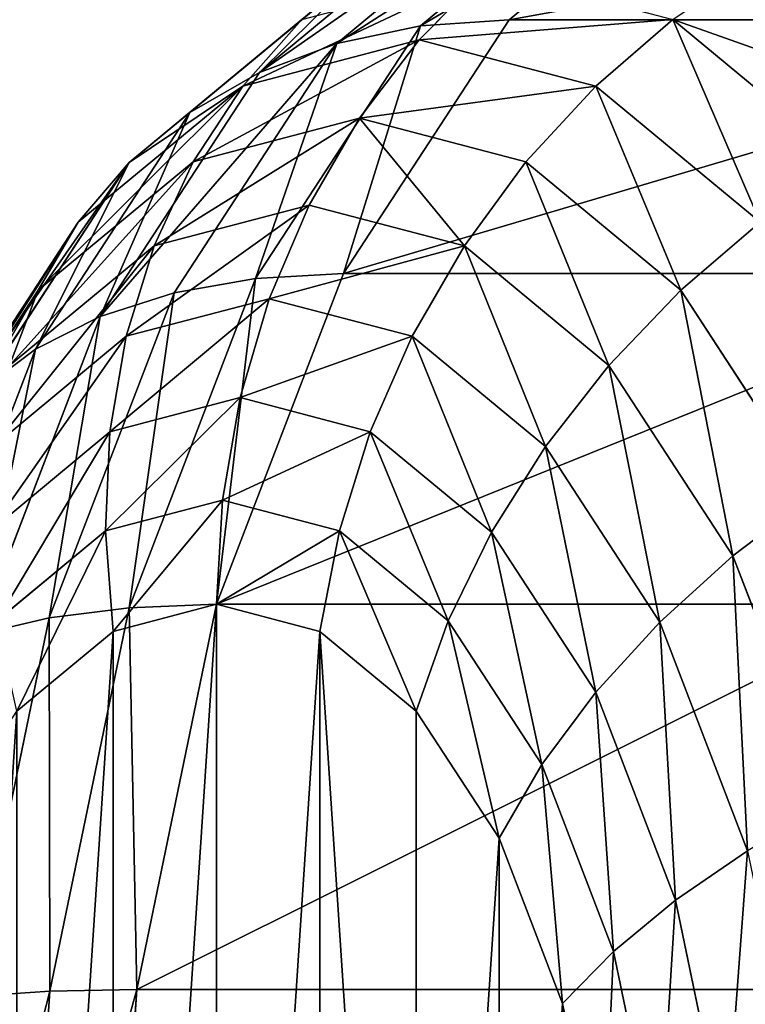
# Model space of a CAD drawing. Units: millimetres. Extents: x -4534 to 4839, y -3372 to 4667.
# Drawn here: x 901 to 906, y 2452 to 2458 of the extents above; entities that cross this region are included whole.
import ezdxf

# ---------------------------------------------------------------- set-up
doc = ezdxf.new("R2010")
doc.units = ezdxf.units.MM

# ---------------------------------------------------------------- blocks, each defined once
blk = doc.blocks.new('WP-TC25')
at = {"color": 7}
for p, q in [((904.3878, 2458.4342), (905.5937, 2459.4332)), ((904.3878, 2458.4342), (905.5937, 2459.4332)), ((903.8333, 2458.3971), (905.034, 2459.3919)), ((903.8333, 2458.3971), (905.034, 2459.3919)), ((903.3096, 2458.2866), (904.495, 2459.2686)), ((903.3096, 2458.2866), (904.495, 2459.2686)), ((902.8258, 2458.1046), (903.9858, 2459.0655)), ((902.8258, 2458.1046), (903.9858, 2459.0655)), ((902.3902, 2457.8541), (903.5153, 2458.7861)), ((902.3902, 2457.8541), (903.5153, 2458.7861)), ((904.2517, 2458.7407), (903.8259, 2458.3095)), ((904.2517, 2458.7407), (903.8259, 2458.3095)), ((902.0101, 2457.5394), (903.0914, 2458.4352)), ((902.0101, 2457.5394), (903.0914, 2458.4352)), ((903.0914, 2458.4352), (902.7213, 2458.0186)), ((903.0914, 2458.4352), (902.7213, 2458.0186)), ((903.3522, 2456.845), (904.3878, 2458.4342)), ((903.3522, 2456.845), (904.3878, 2458.4342)), ((904.3878, 2458.4342), (903.8333, 2458.3971)), ((904.3878, 2458.4342), (903.8333, 2458.3971)), ((908.7179, 2458.4342), (904.3878, 2458.4342)), ((908.7179, 2458.4342), (904.3878, 2458.4342)), ((905.4121, 2458.4352), (904.9305, 2458.0186)), ((905.4121, 2458.4352), (904.9305, 2458.0186)), ((905.4121, 2458.4352), (906.4934, 2457.5394)), ((905.4121, 2458.4352), (906.4934, 2457.5394)), ((902.8022, 2456.8147), (903.8333, 2458.3971)), ((902.8022, 2456.8147), (903.8333, 2458.3971)), ((903.8333, 2458.3971), (903.3096, 2458.2866)), ((903.8333, 2458.3971), (903.3096, 2458.2866)), ((902.2917, 2456.7245), (903.3096, 2458.2866)), ((902.2917, 2456.7245), (903.3096, 2458.2866)), ((902.7213, 2458.0186), (903.8259, 2458.3095)), ((902.7213, 2458.0186), (903.8259, 2458.3095)), ((903.3096, 2458.2866), (902.8258, 2458.1046)), ((903.3096, 2458.2866), (902.8258, 2458.1046)), ((903.8259, 2458.3095), (903.4524, 2457.8177)), ((903.8259, 2458.3095), (903.4524, 2457.8177)), ((903.8259, 2458.3095), (904.9305, 2458.0186)), ((903.8259, 2458.3095), (904.9305, 2458.0186)), ((901.8297, 2456.5759), (902.8258, 2458.1046)), ((901.8297, 2456.5759), (902.8258, 2458.1046)), ((902.8258, 2458.1046), (902.3902, 2457.8541)), ((902.8258, 2458.1046), (902.3902, 2457.8541)), ((901.692, 2457.1659), (902.7213, 2458.0186)), ((901.692, 2457.1659), (902.7213, 2458.0186)), ((902.7213, 2458.0186), (902.4115, 2457.5436)), ((902.7213, 2458.0186), (902.4115, 2457.5436)), ((904.9305, 2458.0186), (904.4934, 2457.5436)), ((904.9305, 2458.0186), (904.4934, 2457.5436)), ((904.9305, 2458.0186), (905.9598, 2457.1659)), ((904.9305, 2458.0186), (905.9598, 2457.1659)), ((901.424, 2456.3713), (902.3902, 2457.8541)), ((901.424, 2456.3713), (902.3902, 2457.8541)), ((902.3902, 2457.8541), (902.0101, 2457.5394)), ((902.3902, 2457.8541), (902.0101, 2457.5394)), ((902.4115, 2457.5436), (903.4524, 2457.8177)), ((902.4115, 2457.5436), (903.4524, 2457.8177)), ((903.4524, 2457.8177), (903.1378, 2457.2739)), ((903.4524, 2457.8177), (903.1378, 2457.2739)), ((903.4524, 2457.8177), (904.4934, 2457.5436)), ((903.4524, 2457.8177), (904.4934, 2457.5436)), ((901.4415, 2456.7401), (902.4115, 2457.5436)), ((901.4415, 2456.7401), (902.4115, 2457.5436)), ((902.4115, 2457.5436), (902.1672, 2457.0184)), ((902.4115, 2457.5436), (902.1672, 2457.0184)), ((904.4934, 2457.5436), (904.1083, 2457.0184)), ((904.4934, 2457.5436), (904.1083, 2457.0184)), ((904.4934, 2457.5436), (905.4634, 2456.7401)), ((904.4934, 2457.5436), (905.4634, 2456.7401)), ((901.0815, 2456.1144), (902.0101, 2457.5394)), ((901.0815, 2456.1144), (902.0101, 2457.5394)), ((902.0101, 2457.5394), (901.692, 2457.1659)), ((902.0101, 2457.5394), (901.692, 2457.1659)), ((902.1672, 2457.0184), (903.1378, 2457.2739)), ((902.1672, 2457.0184), (903.1378, 2457.2739)), ((903.1378, 2457.2739), (902.8872, 2456.6873)), ((903.1378, 2457.2739), (902.8872, 2456.6873)), ((903.1378, 2457.2739), (904.1083, 2457.0184)), ((903.1378, 2457.2739), (904.1083, 2457.0184)), ((900.8081, 2455.8095), (901.692, 2457.1659)), ((900.8081, 2455.8095), (901.692, 2457.1659)), ((901.692, 2457.1659), (901.4415, 2456.7401)), ((901.692, 2457.1659), (901.4415, 2456.7401)), ((905.9598, 2457.1659), (905.4634, 2456.7401)), ((905.9598, 2457.1659), (905.4634, 2456.7401)), ((901.2628, 2456.2691), (902.1672, 2457.0184)), ((901.2628, 2456.2691), (902.1672, 2457.0184)), ((902.1672, 2457.0184), (901.9926, 2456.4518)), ((902.1672, 2457.0184), (901.9926, 2456.4518)), ((904.1083, 2457.0184), (903.7819, 2456.4518)), ((904.1083, 2457.0184), (903.7819, 2456.4518)), ((904.1083, 2457.0184), (905.0128, 2456.2691)), ((904.1083, 2457.0184), (905.0128, 2456.2691)), ((902.011, 2454.7525), (902.8022, 2456.8147)), ((902.011, 2454.7525), (902.8022, 2456.8147)), ((902.8022, 2456.8147), (902.2917, 2456.7245)), ((902.8022, 2456.8147), (902.2917, 2456.7245)), ((902.5576, 2454.7739), (903.3522, 2456.845)), ((902.5576, 2454.7739), (903.3522, 2456.845)), ((903.3522, 2456.845), (902.8022, 2456.8147)), ((903.3522, 2456.845), (902.8022, 2456.8147)), ((907.6824, 2456.845), (903.3522, 2456.845)), ((907.6824, 2456.845), (903.3522, 2456.845)), ((900.6085, 2455.4618), (901.4415, 2456.7401)), ((900.6085, 2455.4618), (901.4415, 2456.7401)), ((901.4415, 2456.7401), (901.2628, 2456.2691)), ((901.4415, 2456.7401), (901.2628, 2456.2691)), ((901.5107, 2454.6887), (902.2917, 2456.7245)), ((901.5107, 2454.6887), (902.2917, 2456.7245)), ((902.2917, 2456.7245), (901.8297, 2456.5759)), ((902.2917, 2456.7245), (901.8297, 2456.5759)), ((901.9926, 2456.4518), (902.8872, 2456.6873)), ((901.9926, 2456.4518), (902.8872, 2456.6873)), ((902.8872, 2456.6873), (902.7052, 2456.068)), ((902.8872, 2456.6873), (902.7052, 2456.068)), ((902.8872, 2456.6873), (903.7819, 2456.4518)), ((902.8872, 2456.6873), (903.7819, 2456.4518)), ((905.4634, 2456.7401), (905.0128, 2456.2691)), ((905.4634, 2456.7401), (905.0128, 2456.2691)), ((905.4634, 2456.7401), (906.2964, 2455.4618)), ((905.4634, 2456.7401), (906.2964, 2455.4618)), ((901.0654, 2454.5836), (901.8297, 2456.5759)), ((901.0654, 2454.5836), (901.8297, 2456.5759)), ((901.8297, 2456.5759), (901.424, 2456.3713)), ((901.8297, 2456.5759), (901.424, 2456.3713)), ((901.1589, 2455.7611), (901.9926, 2456.4518)), ((901.1589, 2455.7611), (901.9926, 2456.4518)), ((901.9926, 2456.4518), (901.8907, 2455.8536)), ((901.9926, 2456.4518), (901.8907, 2455.8536)), ((903.7819, 2456.4518), (903.5197, 2455.8536)), ((903.7819, 2456.4518), (903.5197, 2455.8536)), ((903.7819, 2456.4518), (904.6156, 2455.7611)), ((903.7819, 2456.4518), (904.6156, 2455.7611)), ((900.6826, 2454.439), (901.424, 2456.3713)), ((900.6826, 2454.439), (901.424, 2456.3713)), ((901.424, 2456.3713), (901.0815, 2456.1144)), ((901.424, 2456.3713), (901.0815, 2456.1144)), ((905.0128, 2456.2691), (904.6156, 2455.7611)), ((905.0128, 2456.2691), (904.6156, 2455.7611)), ((905.0128, 2456.2691), (905.7894, 2455.0772)), ((905.0128, 2456.2691), (905.7894, 2455.0772)), ((901.8907, 2455.8536), (902.7052, 2456.068)), ((901.8907, 2455.8536), (902.7052, 2456.068)), ((902.7052, 2456.068), (902.5947, 2455.4266)), ((902.7052, 2456.068), (902.5947, 2455.4266)), ((902.7052, 2456.068), (903.5197, 2455.8536)), ((902.7052, 2456.068), (903.5197, 2455.8536)), ((901.1317, 2455.2248), (901.8907, 2455.8536)), ((901.1317, 2455.2248), (901.8907, 2455.8536)), ((901.8907, 2455.8536), (901.8632, 2455.2339)), ((901.8907, 2455.8536), (901.8632, 2455.2339)), ((903.5197, 2455.8536), (903.3262, 2455.2339)), ((903.5197, 2455.8536), (903.3262, 2455.2339)), ((903.5197, 2455.8536), (904.2787, 2455.2248)), ((903.5197, 2455.8536), (904.2787, 2455.2248)), ((904.6156, 2455.7611), (904.2787, 2455.2248)), ((904.6156, 2455.7611), (904.2787, 2455.2248)), ((904.6156, 2455.7611), (905.3315, 2454.6624)), ((904.6156, 2455.7611), (905.3315, 2454.6624)), ((906.2964, 2455.4618), (905.7894, 2455.0772)), ((906.2964, 2455.4618), (905.7894, 2455.0772)), ((901.8632, 2455.2339), (902.5947, 2455.4266)), ((901.8632, 2455.2339), (902.5947, 2455.4266)), ((902.5947, 2455.4266), (902.5576, 2454.7739)), ((902.5947, 2455.4266), (902.5576, 2454.7739)), ((902.5947, 2455.4266), (903.3262, 2455.2339)), ((902.5947, 2455.4266), (903.3262, 2455.2339)), ((901.1815, 2454.6692), (901.8632, 2455.2339)), ((901.1815, 2454.6692), (901.8632, 2455.2339)), ((901.8632, 2455.2339), (901.9106, 2454.6036)), ((901.8632, 2455.2339), (901.9106, 2454.6036)), ((903.3262, 2455.2339), (903.2047, 2454.6036)), ((903.3262, 2455.2339), (903.2047, 2454.6036)), ((903.3262, 2455.2339), (904.0078, 2454.6692)), ((903.3262, 2455.2339), (904.0078, 2454.6692)), ((904.2787, 2455.2248), (904.0078, 2454.6692)), ((904.2787, 2455.2248), (904.0078, 2454.6692)), ((904.2787, 2455.2248), (904.9305, 2454.2245)), ((904.2787, 2455.2248), (904.9305, 2454.2245)), ((905.7894, 2455.0772), (905.3315, 2454.6624)), ((905.7894, 2455.0772), (905.3315, 2454.6624)), ((905.7894, 2455.0772), (906.3854, 2453.5239)), ((905.7894, 2455.0772), (906.3854, 2453.5239)), ((902.5576, 2454.7739), (901.9106, 2454.6036)), ((902.5576, 2454.7739), (901.9106, 2454.6036)), ((902.5576, 2454.7739), (902.011, 2454.7525)), ((902.5576, 2454.7739), (902.011, 2454.7525)), ((902.0581, 2452.3621), (902.5576, 2454.7739)), ((902.0581, 2452.3621), (902.5576, 2454.7739)), ((906.8878, 2454.7739), (902.5576, 2454.7739)), ((903.2047, 2454.6036), (902.5576, 2454.7739)), ((906.8878, 2454.7739), (902.5576, 2454.7739)), ((903.2047, 2454.6036), (902.5576, 2454.7739)), ((902.011, 2454.7525), (901.5107, 2454.6887)), ((902.011, 2454.7525), (901.5107, 2454.6887)), ((901.5136, 2452.351), (902.011, 2454.7525)), ((901.5136, 2452.351), (902.011, 2454.7525)), ((901.0197, 2452.318), (901.5107, 2454.6887)), ((901.0197, 2452.318), (901.5107, 2454.6887)), ((901.5107, 2454.6887), (901.0654, 2454.5836)), ((901.5107, 2454.6887), (901.0654, 2454.5836)), ((904.0078, 2454.6692), (903.8076, 2454.1041)), ((904.0078, 2454.6692), (903.8076, 2454.1041)), ((904.0078, 2454.6692), (904.5932, 2453.7709)), ((904.0078, 2454.6692), (904.5932, 2453.7709)), ((905.3315, 2454.6624), (904.9305, 2454.2245)), ((905.3315, 2454.6624), (904.9305, 2454.2245)), ((905.3315, 2454.6624), (905.8808, 2453.2306)), ((905.3315, 2454.6624), (905.8808, 2453.2306)), ((901.9106, 2454.6036), (901.3076, 2454.1041)), ((901.9106, 2454.6036), (901.3076, 2454.1041)), ((903.8076, 2454.1041), (903.2047, 2454.6036)), ((903.8076, 2454.1041), (903.2047, 2454.6036)), ((904.9305, 2454.2245), (904.5932, 2453.7709)), ((904.9305, 2454.2245), (904.5932, 2453.7709)), ((904.9305, 2454.2245), (905.4306, 2452.921)), ((904.9305, 2454.2245), (905.4306, 2452.921)), ((904.3254, 2453.3095), (903.8076, 2454.1041)), ((904.3254, 2453.3095), (903.8076, 2454.1041)), ((904.5932, 2453.7709), (904.3254, 2453.3095)), ((904.5932, 2453.7709), (904.3254, 2453.3095)), ((904.5932, 2453.7709), (905.0423, 2452.6002)), ((904.5932, 2453.7709), (905.0423, 2452.6002)), ((904.7227, 2452.2739), (904.3254, 2453.3095)), ((904.7227, 2452.2739), (904.3254, 2453.3095)), ((905.8808, 2453.2306), (905.4306, 2452.921)), ((905.8808, 2453.2306), (905.4306, 2452.921)), ((905.4306, 2452.921), (905.0423, 2452.6002)), ((905.4306, 2452.921), (905.0423, 2452.6002)), ((905.4306, 2452.921), (905.745, 2451.403)), ((905.4306, 2452.921), (905.745, 2451.403)), ((905.0423, 2452.6002), (904.7227, 2452.2739)), ((905.0423, 2452.6002), (904.7227, 2452.2739)), ((905.0423, 2452.6002), (905.3247, 2451.2369)), ((905.0423, 2452.6002), (905.3247, 2451.2369)), ((901.5136, 2452.351), (901.0197, 2452.318)), ((901.5136, 2452.351), (901.0197, 2452.318)), ((901.3439, 2449.7739), (901.5136, 2452.351)), ((901.3439, 2449.7739), (901.5136, 2452.351)), ((902.0581, 2452.3621), (901.5136, 2452.351)), ((902.0581, 2452.3621), (901.5136, 2452.351)), ((901.8878, 2449.7739), (902.0581, 2452.3621)), ((901.8878, 2449.7739), (902.0581, 2452.3621)), ((906.3883, 2452.3621), (902.0581, 2452.3621)), ((906.3883, 2452.3621), (902.0581, 2452.3621)), ((904.9724, 2451.068), (904.7227, 2452.2739)), ((904.9724, 2451.068), (904.7227, 2452.2739))]:
    blk.add_line(p, q, dxfattribs=at)
blk.add_ellipse((843.8315, 2574.8363), major_axis=(0, -150.4297), ratio=0.525162, dxfattribs=at)
mesh = blk.add_polyface(dxfattribs=at)
corners = [(905.5937, 2459.4332), (903.8333, 2458.3971), (904.3878, 2458.4342), (905.034, 2459.3919)]
mesh.append_faces([[corners[k] for k in face] for face in [(0, 1, 2), (1, 0, 3)]], dxfattribs={"vtx0": -1, "color": 7})
mesh = blk.add_polyface(dxfattribs=at)
corners = [(909.9238, 2459.4332), (904.3878, 2458.4342), (908.7179, 2458.4342), (905.5937, 2459.4332)]
mesh.append_faces([[corners[k] for k in face] for face in [(0, 1, 2), (1, 0, 3)]], dxfattribs={"vtx0": -1, "color": 7})
mesh = blk.add_polyface(dxfattribs=at)
corners = [(905.034, 2459.3919), (903.3096, 2458.2866), (903.8333, 2458.3971), (904.495, 2459.2686)]
mesh.append_faces([[corners[k] for k in face] for face in [(0, 1, 2), (1, 0, 3)]], dxfattribs={"vtx0": -1, "color": 7})
mesh = blk.add_polyface(dxfattribs=at)
corners = [(904.495, 2459.2686), (902.8258, 2458.1046), (903.3096, 2458.2866), (903.9858, 2459.0655)]
mesh.append_faces([[corners[k] for k in face] for face in [(0, 1, 2), (1, 0, 3)]], dxfattribs={"vtx0": -1, "color": 7})
mesh = blk.add_polyface(dxfattribs=at)
corners = [(903.5153, 2458.7861), (902.8258, 2458.1046), (903.9858, 2459.0655), (902.3902, 2457.8541)]
mesh.append_faces([[corners[k] for k in face] for face in [(0, 1, 2), (1, 0, 3)]], dxfattribs={"vtx0": -1, "color": 7})
mesh = blk.add_polyface(dxfattribs=at)
corners = [(903.5153, 2458.7861), (902.0101, 2457.5394), (902.3902, 2457.8541), (903.0914, 2458.4352)]
mesh.append_faces([[corners[k] for k in face] for face in [(0, 1, 2), (1, 0, 3)]], dxfattribs={"vtx0": -1, "color": 7})
mesh = blk.add_polyface(dxfattribs=at)
corners = [(907.0552, 2457.8541), (905.4121, 2458.4352), (905.9301, 2458.7861), (906.4934, 2457.5394)]
mesh.append_faces([[corners[k] for k in face] for face in [(0, 1, 2), (1, 0, 3)]], dxfattribs={"vtx0": -1, "color": 7})
mesh = blk.add_polyface(dxfattribs=at)
corners = [(904.2517, 2458.7407), (902.7213, 2458.0186), (903.0914, 2458.4352), (903.8259, 2458.3095)]
mesh.append_faces([[corners[k] for k in face] for face in [(0, 1, 2), (1, 0, 3)]], dxfattribs={"vtx0": -1, "color": 7})
mesh = blk.add_polyface(dxfattribs=at)
corners = [(905.4121, 2458.4352), (903.8259, 2458.3095), (904.2517, 2458.7407), (904.9305, 2458.0186)]
mesh.append_faces([[corners[k] for k in face] for face in [(0, 1, 2), (1, 0, 3)]], dxfattribs={"vtx0": -1, "color": 7})
mesh = blk.add_polyface(dxfattribs=at)
corners = [(902.7213, 2458.0186), (902.0101, 2457.5394), (903.0914, 2458.4352), (901.692, 2457.1659)]
mesh.append_faces([[corners[k] for k in face] for face in [(0, 1, 2), (1, 0, 3)]], dxfattribs={"vtx0": -1, "color": 7})
mesh = blk.add_polyface(dxfattribs=at)
corners = [(903.8333, 2458.3971), (903.3522, 2456.845), (904.3878, 2458.4342), (902.8022, 2456.8147)]
mesh.append_faces([[corners[k] for k in face] for face in [(0, 1, 2), (1, 0, 3)]], dxfattribs={"vtx0": -1, "color": 7})
mesh = blk.add_polyface(dxfattribs=at)
corners = [(908.7179, 2458.4342), (903.3522, 2456.845), (907.6824, 2456.845), (904.3878, 2458.4342)]
mesh.append_faces([[corners[k] for k in face] for face in [(0, 1, 2), (1, 0, 3)]], dxfattribs={"vtx0": -1, "color": 7})
mesh = blk.add_polyface(dxfattribs=at)
corners = [(905.9598, 2457.1659), (905.4121, 2458.4352), (906.4934, 2457.5394), (904.9305, 2458.0186)]
mesh.append_faces([[corners[k] for k in face] for face in [(0, 1, 2), (1, 0, 3)]], dxfattribs={"vtx0": -1, "color": 7})
mesh = blk.add_polyface(dxfattribs=at)
corners = [(903.3096, 2458.2866), (902.8022, 2456.8147), (903.8333, 2458.3971), (902.2917, 2456.7245)]
mesh.append_faces([[corners[k] for k in face] for face in [(0, 1, 2), (1, 0, 3)]], dxfattribs={"vtx0": -1, "color": 7})
mesh = blk.add_polyface(dxfattribs=at)
corners = [(903.3096, 2458.2866), (901.8297, 2456.5759), (902.2917, 2456.7245), (902.8258, 2458.1046)]
mesh.append_faces([[corners[k] for k in face] for face in [(0, 1, 2), (1, 0, 3)]], dxfattribs={"vtx0": -1, "color": 7})
mesh = blk.add_polyface(dxfattribs=at)
corners = [(903.8259, 2458.3095), (902.4115, 2457.5436), (902.7213, 2458.0186), (903.4524, 2457.8177)]
mesh.append_faces([[corners[k] for k in face] for face in [(0, 1, 2), (1, 0, 3)]], dxfattribs={"vtx0": -1, "color": 7})
mesh = blk.add_polyface(dxfattribs=at)
corners = [(904.9305, 2458.0186), (903.4524, 2457.8177), (903.8259, 2458.3095), (904.4934, 2457.5436)]
mesh.append_faces([[corners[k] for k in face] for face in [(0, 1, 2), (1, 0, 3)]], dxfattribs={"vtx0": -1, "color": 7})
mesh = blk.add_polyface(dxfattribs=at)
corners = [(902.3902, 2457.8541), (901.8297, 2456.5759), (902.8258, 2458.1046), (901.424, 2456.3713)]
mesh.append_faces([[corners[k] for k in face] for face in [(0, 1, 2), (1, 0, 3)]], dxfattribs={"vtx0": -1, "color": 7})
mesh = blk.add_polyface(dxfattribs=at)
corners = [(902.7213, 2458.0186), (901.4415, 2456.7401), (901.692, 2457.1659), (902.4115, 2457.5436)]
mesh.append_faces([[corners[k] for k in face] for face in [(0, 1, 2), (1, 0, 3)]], dxfattribs={"vtx0": -1, "color": 7})
mesh = blk.add_polyface(dxfattribs=at)
corners = [(904.9305, 2458.0186), (905.4634, 2456.7401), (904.4934, 2457.5436), (905.9598, 2457.1659)]
mesh.append_faces([[corners[k] for k in face] for face in [(0, 1, 2), (1, 0, 3)]], dxfattribs={"vtx0": -1, "color": 7})
mesh = blk.add_polyface(dxfattribs=at)
corners = [(902.0101, 2457.5394), (901.424, 2456.3713), (902.3902, 2457.8541), (901.0815, 2456.1144)]
mesh.append_faces([[corners[k] for k in face] for face in [(0, 1, 2), (1, 0, 3)]], dxfattribs={"vtx0": -1, "color": 7})
mesh = blk.add_polyface(dxfattribs=at)
corners = [(903.4524, 2457.8177), (902.1672, 2457.0184), (902.4115, 2457.5436), (903.1378, 2457.2739)]
mesh.append_faces([[corners[k] for k in face] for face in [(0, 1, 2), (1, 0, 3)]], dxfattribs={"vtx0": -1, "color": 7})
mesh = blk.add_polyface(dxfattribs=at)
corners = [(903.4524, 2457.8177), (904.1083, 2457.0184), (903.1378, 2457.2739), (904.4934, 2457.5436)]
mesh.append_faces([[corners[k] for k in face] for face in [(0, 1, 2), (1, 0, 3)]], dxfattribs={"vtx0": -1, "color": 7})
mesh = blk.add_polyface(dxfattribs=at)
corners = [(902.4115, 2457.5436), (901.2628, 2456.2691), (901.4415, 2456.7401), (902.1672, 2457.0184)]
mesh.append_faces([[corners[k] for k in face] for face in [(0, 1, 2), (1, 0, 3)]], dxfattribs={"vtx0": -1, "color": 7})
mesh = blk.add_polyface(dxfattribs=at)
corners = [(904.4934, 2457.5436), (905.0128, 2456.2691), (904.1083, 2457.0184), (905.4634, 2456.7401)]
mesh.append_faces([[corners[k] for k in face] for face in [(0, 1, 2), (1, 0, 3)]], dxfattribs={"vtx0": -1, "color": 7})
mesh = blk.add_polyface(dxfattribs=at)
corners = [(902.0101, 2457.5394), (900.8081, 2455.8095), (901.0815, 2456.1144), (901.692, 2457.1659)]
mesh.append_faces([[corners[k] for k in face] for face in [(0, 1, 2), (1, 0, 3)]], dxfattribs={"vtx0": -1, "color": 7})
mesh = blk.add_polyface(dxfattribs=at)
corners = [(903.1378, 2457.2739), (901.9926, 2456.4518), (902.1672, 2457.0184), (902.8872, 2456.6873)]
mesh.append_faces([[corners[k] for k in face] for face in [(0, 1, 2), (1, 0, 3)]], dxfattribs={"vtx0": -1, "color": 7})
mesh = blk.add_polyface(dxfattribs=at)
corners = [(904.1083, 2457.0184), (902.8872, 2456.6873), (903.1378, 2457.2739), (903.7819, 2456.4518)]
mesh.append_faces([[corners[k] for k in face] for face in [(0, 1, 2), (1, 0, 3)]], dxfattribs={"vtx0": -1, "color": 7})
mesh = blk.add_polyface(dxfattribs=at)
corners = [(901.692, 2457.1659), (900.6085, 2455.4618), (900.8081, 2455.8095), (901.4415, 2456.7401)]
mesh.append_faces([[corners[k] for k in face] for face in [(0, 1, 2), (1, 0, 3)]], dxfattribs={"vtx0": -1, "color": 7})
mesh = blk.add_polyface(dxfattribs=at)
corners = [(905.9598, 2457.1659), (906.2964, 2455.4618), (905.4634, 2456.7401), (906.8437, 2455.8095)]
mesh.append_faces([[corners[k] for k in face] for face in [(0, 1, 2), (1, 0, 3)]], dxfattribs={"vtx0": -1, "color": 7})
mesh = blk.add_polyface(dxfattribs=at)
corners = [(902.1672, 2457.0184), (901.1589, 2455.7611), (901.2628, 2456.2691), (901.9926, 2456.4518)]
mesh.append_faces([[corners[k] for k in face] for face in [(0, 1, 2), (1, 0, 3)]], dxfattribs={"vtx0": -1, "color": 7})
mesh = blk.add_polyface(dxfattribs=at)
corners = [(904.1083, 2457.0184), (904.6156, 2455.7611), (903.7819, 2456.4518), (905.0128, 2456.2691)]
mesh.append_faces([[corners[k] for k in face] for face in [(0, 1, 2), (1, 0, 3)]], dxfattribs={"vtx0": -1, "color": 7})
mesh = blk.add_polyface(dxfattribs=at)
corners = [(902.011, 2454.7525), (902.2917, 2456.7245), (901.5107, 2454.6887), (902.8022, 2456.8147)]
mesh.append_faces([[corners[k] for k in face] for face in [(0, 1, 2), (1, 0, 3)]], dxfattribs={"vtx0": -1, "color": 7})
mesh = blk.add_polyface(dxfattribs=at)
corners = [(902.5576, 2454.7739), (902.8022, 2456.8147), (902.011, 2454.7525), (903.3522, 2456.845)]
mesh.append_faces([[corners[k] for k in face] for face in [(0, 1, 2), (1, 0, 3)]], dxfattribs={"vtx0": -1, "color": 7})
mesh = blk.add_polyface(dxfattribs=at)
corners = [(907.6824, 2456.845), (902.5576, 2454.7739), (906.8878, 2454.7739), (903.3522, 2456.845)]
mesh.append_faces([[corners[k] for k in face] for face in [(0, 1, 2), (1, 0, 3)]], dxfattribs={"vtx0": -1, "color": 7})
mesh = blk.add_polyface(dxfattribs=at)
corners = [(901.4415, 2456.7401), (900.4861, 2455.0772), (900.6085, 2455.4618), (901.2628, 2456.2691)]
mesh.append_faces([[corners[k] for k in face] for face in [(0, 1, 2), (1, 0, 3)]], dxfattribs={"vtx0": -1, "color": 7})
mesh = blk.add_polyface(dxfattribs=at)
corners = [(901.5107, 2454.6887), (901.8297, 2456.5759), (901.0654, 2454.5836), (902.2917, 2456.7245)]
mesh.append_faces([[corners[k] for k in face] for face in [(0, 1, 2), (1, 0, 3)]], dxfattribs={"vtx0": -1, "color": 7})
mesh = blk.add_polyface(dxfattribs=at)
corners = [(902.8872, 2456.6873), (901.8907, 2455.8536), (901.9926, 2456.4518), (902.7052, 2456.068)]
mesh.append_faces([[corners[k] for k in face] for face in [(0, 1, 2), (1, 0, 3)]], dxfattribs={"vtx0": -1, "color": 7})
mesh = blk.add_polyface(dxfattribs=at)
corners = [(903.7819, 2456.4518), (902.7052, 2456.068), (902.8872, 2456.6873), (903.5197, 2455.8536)]
mesh.append_faces([[corners[k] for k in face] for face in [(0, 1, 2), (1, 0, 3)]], dxfattribs={"vtx0": -1, "color": 7})
mesh = blk.add_polyface(dxfattribs=at)
corners = [(905.4634, 2456.7401), (905.7894, 2455.0772), (905.0128, 2456.2691), (906.2964, 2455.4618)]
mesh.append_faces([[corners[k] for k in face] for face in [(0, 1, 2), (1, 0, 3)]], dxfattribs={"vtx0": -1, "color": 7})
mesh = blk.add_polyface(dxfattribs=at)
corners = [(901.0654, 2454.5836), (901.424, 2456.3713), (900.6826, 2454.439), (901.8297, 2456.5759)]
mesh.append_faces([[corners[k] for k in face] for face in [(0, 1, 2), (1, 0, 3)]], dxfattribs={"vtx0": -1, "color": 7})
mesh = blk.add_polyface(dxfattribs=at)
corners = [(901.9926, 2456.4518), (901.1317, 2455.2248), (901.1589, 2455.7611), (901.8907, 2455.8536)]
mesh.append_faces([[corners[k] for k in face] for face in [(0, 1, 2), (1, 0, 3)]], dxfattribs={"vtx0": -1, "color": 7})
mesh = blk.add_polyface(dxfattribs=at)
corners = [(903.7819, 2456.4518), (904.2787, 2455.2248), (903.5197, 2455.8536), (904.6156, 2455.7611)]
mesh.append_faces([[corners[k] for k in face] for face in [(0, 1, 2), (1, 0, 3)]], dxfattribs={"vtx0": -1, "color": 7})
mesh = blk.add_polyface(dxfattribs=at)
corners = [(900.6826, 2454.439), (901.0815, 2456.1144), (900.369, 2454.2573), (901.424, 2456.3713)]
mesh.append_faces([[corners[k] for k in face] for face in [(0, 1, 2), (1, 0, 3)]], dxfattribs={"vtx0": -1, "color": 7})
mesh = blk.add_polyface(dxfattribs=at)
corners = [(905.0128, 2456.2691), (905.3315, 2454.6624), (904.6156, 2455.7611), (905.7894, 2455.0772)]
mesh.append_faces([[corners[k] for k in face] for face in [(0, 1, 2), (1, 0, 3)]], dxfattribs={"vtx0": -1, "color": 7})
mesh = blk.add_polyface(dxfattribs=at)
corners = [(902.7052, 2456.068), (901.8632, 2455.2339), (901.8907, 2455.8536), (902.5947, 2455.4266)]
mesh.append_faces([[corners[k] for k in face] for face in [(0, 1, 2), (1, 0, 3)]], dxfattribs={"vtx0": -1, "color": 7})
mesh = blk.add_polyface(dxfattribs=at)
corners = [(903.5197, 2455.8536), (902.5947, 2455.4266), (902.7052, 2456.068), (903.3262, 2455.2339)]
mesh.append_faces([[corners[k] for k in face] for face in [(0, 1, 2), (1, 0, 3)]], dxfattribs={"vtx0": -1, "color": 7})
mesh = blk.add_polyface(dxfattribs=at)
corners = [(901.8907, 2455.8536), (901.1815, 2454.6692), (901.1317, 2455.2248), (901.8632, 2455.2339)]
mesh.append_faces([[corners[k] for k in face] for face in [(0, 1, 2), (1, 0, 3)]], dxfattribs={"vtx0": -1, "color": 7})
mesh = blk.add_polyface(dxfattribs=at)
corners = [(903.5197, 2455.8536), (904.0078, 2454.6692), (903.3262, 2455.2339), (904.2787, 2455.2248)]
mesh.append_faces([[corners[k] for k in face] for face in [(0, 1, 2), (1, 0, 3)]], dxfattribs={"vtx0": -1, "color": 7})
mesh = blk.add_polyface(dxfattribs=at)
corners = [(904.6156, 2455.7611), (904.9305, 2454.2245), (904.2787, 2455.2248), (905.3315, 2454.6624)]
mesh.append_faces([[corners[k] for k in face] for face in [(0, 1, 2), (1, 0, 3)]], dxfattribs={"vtx0": -1, "color": 7})
mesh = blk.add_polyface(dxfattribs=at)
corners = [(906.2964, 2455.4618), (906.3854, 2453.5239), (905.7894, 2455.0772), (906.9355, 2453.7958)]
mesh.append_faces([[corners[k] for k in face] for face in [(0, 1, 2), (1, 0, 3)]], dxfattribs={"vtx0": -1, "color": 7})
mesh = blk.add_polyface(dxfattribs=at)
corners = [(902.5947, 2455.4266), (901.9106, 2454.6036), (901.8632, 2455.2339), (902.5576, 2454.7739)]
mesh.append_faces([[corners[k] for k in face] for face in [(0, 1, 2), (1, 0, 3)]], dxfattribs={"vtx0": -1, "color": 7})
mesh = blk.add_polyface(dxfattribs=at)
corners = [(903.3262, 2455.2339), (902.5576, 2454.7739), (902.5947, 2455.4266), (903.2047, 2454.6036)]
mesh.append_faces([[corners[k] for k in face] for face in [(0, 1, 2), (1, 0, 3)]], dxfattribs={"vtx0": -1, "color": 7})
mesh = blk.add_polyface(dxfattribs=at)
corners = [(901.8632, 2455.2339), (901.3076, 2454.1041), (901.1815, 2454.6692), (901.9106, 2454.6036)]
mesh.append_faces([[corners[k] for k in face] for face in [(0, 1, 2), (1, 0, 3)]], dxfattribs={"vtx0": -1, "color": 7})
mesh = blk.add_polyface(dxfattribs=at)
corners = [(903.3262, 2455.2339), (903.8076, 2454.1041), (903.2047, 2454.6036), (904.0078, 2454.6692)]
mesh.append_faces([[corners[k] for k in face] for face in [(0, 1, 2), (1, 0, 3)]], dxfattribs={"vtx0": -1, "color": 7})
mesh = blk.add_polyface(dxfattribs=at)
corners = [(904.2787, 2455.2248), (904.5932, 2453.7709), (904.0078, 2454.6692), (904.9305, 2454.2245)]
mesh.append_faces([[corners[k] for k in face] for face in [(0, 1, 2), (1, 0, 3)]], dxfattribs={"vtx0": -1, "color": 7})
mesh = blk.add_polyface(dxfattribs=at)
corners = [(905.7894, 2455.0772), (905.8808, 2453.2306), (905.3315, 2454.6624), (906.3854, 2453.5239)]
mesh.append_faces([[corners[k] for k in face] for face in [(0, 1, 2), (1, 0, 3)]], dxfattribs={"vtx0": -1, "color": 7})
mesh = blk.add_polyface(dxfattribs=at)
corners = [(900.1428, 2451.068), (900.1428, 2448.4798), (900.0576, 2449.7739), (900.3926, 2452.2739), (900.3926, 2447.2739), (900.7899, 2453.3095), (900.7899, 2446.2384), (901.3076, 2454.1041), (901.3076, 2445.4438), (901.9106, 2454.6036), (901.9106, 2444.9443), (902.5576, 2454.7739), (902.5576, 2444.7739), (903.2047, 2454.6036), (903.2047, 2444.9443), (903.8076, 2445.4438), (903.8076, 2454.1041), (904.3254, 2453.3095), (904.3254, 2446.2384), (904.7227, 2452.2739), (904.7227, 2447.2739), (904.9724, 2451.068), (904.9724, 2448.4798), (905.0576, 2449.7739)]
mesh.append_faces([[corners[k] for k in face] for face in [(0, 1, 2), (22, 21, 23)]], dxfattribs={"vtx0": -1, "color": 7})
mesh.append_faces([[corners[k] for k in face] for face in [(1, 3, 4), (4, 5, 6), (6, 7, 8), (8, 9, 10), (10, 11, 12), (12, 13, 14), (14, 13, 15), (15, 17, 18), (18, 19, 20), (20, 21, 22)]], dxfattribs={"vtx0": -1, "vtx1": -1, "color": 7})
mesh.append_faces([[corners[k] for k in face] for face in [(1, 0, 3), (4, 3, 5), (6, 5, 7), (8, 7, 9), (10, 9, 11), (12, 11, 13), (15, 13, 16), (15, 16, 17), (18, 17, 19), (20, 19, 21)]], dxfattribs={"vtx0": -1, "vtx2": -1, "color": 7})
mesh = blk.add_polyface(dxfattribs=at)
corners = [(902.0581, 2452.3621), (902.011, 2454.7525), (901.5136, 2452.351), (902.5576, 2454.7739)]
mesh.append_faces([[corners[k] for k in face] for face in [(0, 1, 2), (1, 0, 3)]], dxfattribs={"vtx0": -1, "color": 7})
mesh = blk.add_polyface(dxfattribs=at)
corners = [(906.8878, 2454.7739), (902.0581, 2452.3621), (906.3883, 2452.3621), (902.5576, 2454.7739)]
mesh.append_faces([[corners[k] for k in face] for face in [(0, 1, 2), (1, 0, 3)]], dxfattribs={"vtx0": -1, "color": 7})
mesh = blk.add_polyface(dxfattribs=at)
corners = [(901.5136, 2452.351), (901.5107, 2454.6887), (901.0197, 2452.318), (902.011, 2454.7525)]
mesh.append_faces([[corners[k] for k in face] for face in [(0, 1, 2), (1, 0, 3)]], dxfattribs={"vtx0": -1, "color": 7})
mesh = blk.add_polyface(dxfattribs=at)
corners = [(901.0197, 2452.318), (901.0654, 2454.5836), (900.5849, 2452.2636), (901.5107, 2454.6887)]
mesh.append_faces([[corners[k] for k in face] for face in [(0, 1, 2), (1, 0, 3)]], dxfattribs={"vtx0": -1, "color": 7})
mesh = blk.add_polyface(dxfattribs=at)
corners = [(904.0078, 2454.6692), (904.3254, 2453.3095), (903.8076, 2454.1041), (904.5932, 2453.7709)]
mesh.append_faces([[corners[k] for k in face] for face in [(0, 1, 2), (1, 0, 3)]], dxfattribs={"vtx0": -1, "color": 7})
mesh = blk.add_polyface(dxfattribs=at)
corners = [(905.3315, 2454.6624), (905.4306, 2452.921), (904.9305, 2454.2245), (905.8808, 2453.2306)]
mesh.append_faces([[corners[k] for k in face] for face in [(0, 1, 2), (1, 0, 3)]], dxfattribs={"vtx0": -1, "color": 7})
mesh = blk.add_polyface(dxfattribs=at)
corners = [(904.9305, 2454.2245), (905.0423, 2452.6002), (904.5932, 2453.7709), (905.4306, 2452.921)]
mesh.append_faces([[corners[k] for k in face] for face in [(0, 1, 2), (1, 0, 3)]], dxfattribs={"vtx0": -1, "color": 7})
mesh = blk.add_polyface(dxfattribs=at)
corners = [(904.5932, 2453.7709), (904.7227, 2452.2739), (904.3254, 2453.3095), (905.0423, 2452.6002)]
mesh.append_faces([[corners[k] for k in face] for face in [(0, 1, 2), (1, 0, 3)]], dxfattribs={"vtx0": -1, "color": 7})
mesh = blk.add_polyface(dxfattribs=at)
corners = [(905.8808, 2453.2306), (905.745, 2451.403), (905.4306, 2452.921), (906.2262, 2451.5632)]
mesh.append_faces([[corners[k] for k in face] for face in [(0, 1, 2), (1, 0, 3)]], dxfattribs={"vtx0": -1, "color": 7})
mesh = blk.add_polyface(dxfattribs=at)
corners = [(905.4306, 2452.921), (905.3247, 2451.2369), (905.0423, 2452.6002), (905.745, 2451.403)]
mesh.append_faces([[corners[k] for k in face] for face in [(0, 1, 2), (1, 0, 3)]], dxfattribs={"vtx0": -1, "color": 7})
mesh = blk.add_polyface(dxfattribs=at)
corners = [(905.0423, 2452.6002), (904.9724, 2451.068), (904.7227, 2452.2739), (905.3247, 2451.2369)]
mesh.append_faces([[corners[k] for k in face] for face in [(0, 1, 2), (1, 0, 3)]], dxfattribs={"vtx0": -1, "color": 7})
mesh = blk.add_polyface(dxfattribs=at)
corners = [(901.5136, 2452.351), (900.8522, 2449.7739), (901.3439, 2449.7739), (901.0197, 2452.318)]
mesh.append_faces([[corners[k] for k in face] for face in [(0, 1, 2), (1, 0, 3)]], dxfattribs={"vtx0": -1, "color": 7})
mesh = blk.add_polyface(dxfattribs=at)
corners = [(902.0581, 2452.3621), (901.3439, 2449.7739), (901.8878, 2449.7739), (901.5136, 2452.351)]
mesh.append_faces([[corners[k] for k in face] for face in [(0, 1, 2), (1, 0, 3)]], dxfattribs={"vtx0": -1, "color": 7})
mesh = blk.add_polyface(dxfattribs=at)
corners = [(906.3883, 2452.3621), (901.8878, 2449.7739), (906.2179, 2449.7739), (902.0581, 2452.3621)]
mesh.append_faces([[corners[k] for k in face] for face in [(0, 1, 2), (1, 0, 3)]], dxfattribs={"vtx0": -1, "color": 7})

msp = doc.modelspace()

# ---------------------------------------------------------------- block references
at = {"color": 1}
msp.add_blockref('WP-TC25', (0, 0), dxfattribs=at)

doc.saveas('drawing.dxf')
